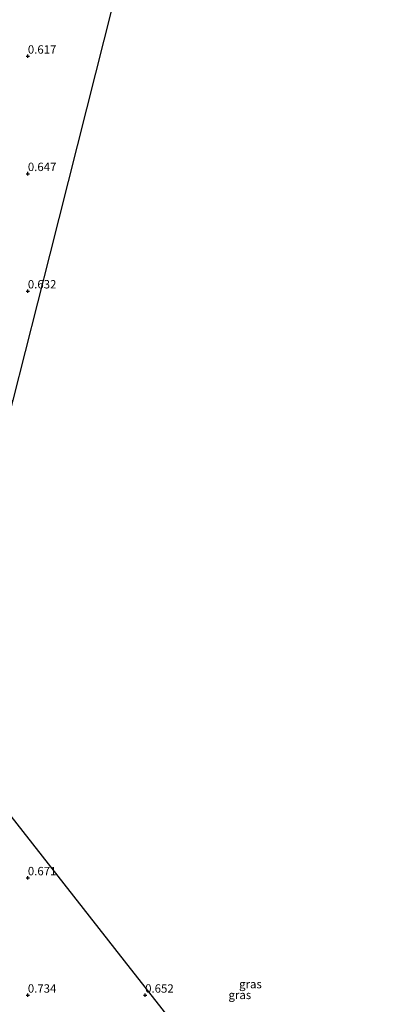
# Model space of a CAD drawing. Units: metres. Extents: x 59998 to 70006, y 418749 to 425002.
# Drawn here: x 61630 to 61741, y 421130 to 421424 of the extents above; entities that cross this region are included whole.
import ezdxf
from ezdxf.enums import TextEntityAlignment as Align

# ---------------------------------------------------------------- set-up
doc = ezdxf.new("R2010")
doc.units = ezdxf.units.M
doc.layers.get('0').update_dxf_attribs({"lineweight": 25})
for name, color, linetype, lineweight in [('B-ME-GW-HOOGTEPUNT-S-B1', 10, 'Continuous', 25), ('B-ME-IE-GRASLAND-GV-B6', 93, 'Continuous', 18), ('B-ME-IE-GRONDWERKLIJN-GROND_INGERICHT-GV-B6', 253, 'Continuous', 18), ('B-ME-KG-KADASTRAAL-OPNAMEDTMGRENS-L-B1', 10, 'Continuous', 25)]:
    doc.layers.add(name, color=color, linetype=linetype, lineweight=lineweight)
doc.styles.add('NLCS-ISO', font='NLCS-ISO.TTF')

# ---------------------------------------------------------------- blocks, each defined once
blk = doc.blocks.new('hoogtepunt')
for p, q in [((-0.5, 0), (0.5, 0)), ((0, 0.5), (0, -0.5))]:
    blk.add_line(p, q)

msp = doc.modelspace()

# ---------------------------------------------------------------- linework, layer by layer
at = {"layer": 'B-ME-IE-GRONDWERKLIJN-GROND_INGERICHT-GV-B6'}
for points in [[(61669.963, 421477.055, 0.712), (61652.442, 421407.679, 0.479), (61638.823, 421353.752, 0.479), (61627.826, 421310.205, 0.538), (61577.574, 421293.214, 0.52)], [(61616.213, 421128.19, 0.847), (61608.778, 421137.661, 0.829), (61600.324, 421147.725, 0.784), (61590.733, 421159.083, 0.625), (61581.923, 421171.017, 0.64), (61579.632, 421175.277, 0.714), (61575.637, 421183.214, 0.644), (61572.774, 421191.727, 0.581), (61570.364, 421201.562, 0.563), (61567.561, 421213.721, 0.581), (61565.474, 421224.796, 0.551), (61564.363, 421229.492, 0.596), (61564.151, 421230.122, 0.71), (61563.898, 421232.616, 0.714), (61563.892, 421232.756, 0.709), (61574.228, 421229.616, 0.531), (61589.735, 421224.75, 0.523), (61613.452, 421217.432, 0.674), (61613.545, 421215.583, 0.73), (61618.452, 421197.197, 0.612), (61661.011, 421142.978, 0.598), (61701.971, 421090.799, 0.605)]]:
    msp.add_polyline3d(points, dxfattribs=at)
at = {"layer": 'B-ME-KG-KADASTRAAL-OPNAMEDTMGRENS-L-B1'}
for points in [[(61627.826, 421310.205, 0.538), (61638.823, 421353.752, 0.479), (61652.442, 421407.679, 0.479), (61669.963, 421477.055, 0.712), (61670.201, 421477.815, 0.737), (61670.839, 421479.856, -0.975), (61671.148, 421480.845, -0.975), (61671.868, 421483.145, 0.608), (61694.956, 421556.969, 0.634), (61708.477, 421600.202, 0.701), (61722.645, 421645.501, 0.686), (61736.091, 421663.134, 0.62)], [(61947.802, 421030.353, 0.452), (61863.748, 421035.404, 0.638), (61792.76, 421039.671, 0.59), (61741.737, 421035.173, 0.69), (61701.971, 421090.799, 0.605), (61661.011, 421142.978, 0.598), (61618.452, 421197.197, 0.612), (61613.545, 421215.583, 0.73), (61613.452, 421217.432, 0.674), (61611.955, 421247.362, 0.528), (61627.826, 421310.205, 0.538)]]:
    msp.add_polyline3d(points, dxfattribs=at)

# ---------------------------------------------------------------- block references
at = {"layer": 'B-ME-GW-HOOGTEPUNT-S-B1', "rotation": 90}
for p in [(61632.19, 421412.724, 0.617), (61632.19, 421412.724, 0.617), (61632.19, 421377.724, 0.647), (61632.19, 421377.724, 0.647), (61632.19, 421342.724, 0.632), (61632.19, 421342.724, 0.632), (61632.19, 421167.724, 0.671), (61632.19, 421167.724, 0.671), (61632.19, 421132.724, 0.734), (61632.19, 421132.724, 0.734), (61667.19, 421132.724, 0.652), (61667.19, 421132.724, 0.652)]:
    msp.add_blockref('hoogtepunt', p, dxfattribs=at)

# ---------------------------------------------------------------- texts
at = {"layer": 'B-ME-GW-HOOGTEPUNT-S-B1', "ltscale": 0.2, "style": 'NLCS-ISO'}
for s, p in [('0.617', (61632.19, 421412.724, 0.617)), ('0.617', (61632.19, 421412.724, 0.617)), ('0.647', (61632.19, 421377.724, 0.647)), ('0.647', (61632.19, 421377.724, 0.647)), ('0.632', (61632.19, 421342.724, 0.632)), ('0.632', (61632.19, 421342.724, 0.632)), ('0.671', (61632.19, 421167.724, 0.671)), ('0.671', (61632.19, 421167.724, 0.671)), ('0.734', (61632.19, 421132.724, 0.734)), ('0.734', (61632.19, 421132.724, 0.734)), ('0.652', (61667.19, 421132.724, 0.652)), ('0.652', (61667.19, 421132.724, 0.652))]:
    msp.add_text(s, height=2.5, dxfattribs=at).set_placement(p, align=Align.BOTTOM_LEFT)
at = {"layer": 'B-ME-IE-GRASLAND-GV-B6', "ltscale": 0.2, "style": 'NLCS-ISO'}
for p in [(61698.603, 421136.047), (61695.439, 421132.834)]:
    msp.add_text('gras', height=2.5, dxfattribs=at).set_placement(p, align=Align.MIDDLE_CENTER)

doc.saveas('drawing.dxf')
